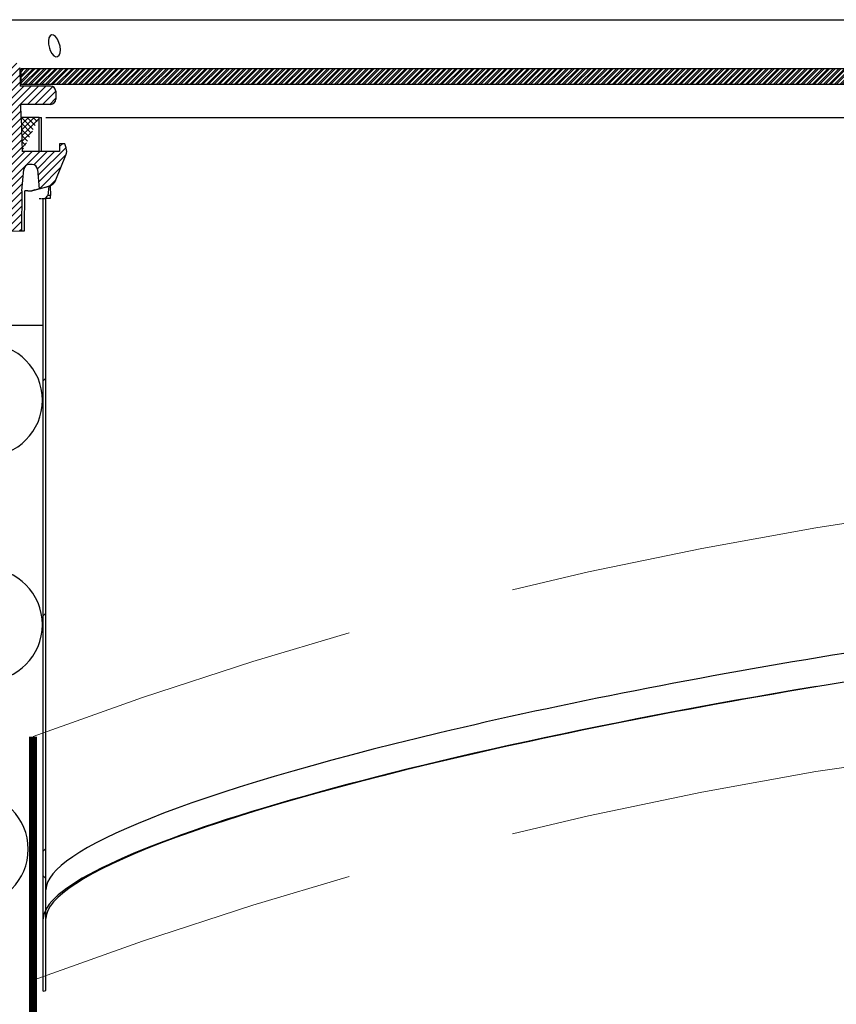
# Model space of a CAD drawing. Extents: x -1464 to -891, y 609 to 980.
# Drawn here: x -1405 to -1399, y 929 to 936 of the extents above; entities that cross this region are included whole.
import ezdxf

# ---------------------------------------------------------------- set-up
doc = ezdxf.new("R2010")
doc.units = 0
doc.header["$LTSCALE"] = 2
doc.header["$MEASUREMENT"] = 0
doc.linetypes.add('HIDDEN', pattern=[1.905, 1.27, -0.635])
for name, color, linetype in [('VELUX-Hatch', 8, 'CONTINUOUS'), ('VELUX_Sun Tunnel', 7, 'CONTINUOUS'), ('VELUX_Tape', 5, 'CONTINUOUS')]:
    doc.layers.add(name, color=color, linetype=linetype)
doc.linetypes.add('ZIGZAG', pattern='A,0.0001,-0.2,[131,ltypeshp.shx,S=0.2,R=0,X=-0.2,Y=0],-0.4,[131,ltypeshp.shx,S=0.2,R=180,X=0.2,Y=0],-0.2', length=0.8001000000000001)

msp = doc.modelspace()

# ---------------------------------------------------------------- hatches: boundary and pattern name
at = {"layer": 'VELUX-Hatch', "linetype": 'Continuous'}
h = msp.add_hatch(dxfattribs=at)
h.set_pattern_fill('ANSI31', color=8, scale=0.31496062992126, style=0)
h.set_pattern_definition([(45, (-1397.432818525738, 923.8278817179995), (-0.0278388496530137, 0.0278388496530137), [])])
edge = h.paths.add_edge_path()
edge.add_spline(control_points=[(-1405.324991214987, 934.7763947908612), (-1405.324474657452, 934.776422757523), (-1405.32395740733, 934.7764399972044), (-1405.323440133927, 934.7764464816725), (-1405.319224292558, 934.7764993308789), (-1405.314943184527, 934.7758156592087), (-1405.310946526763, 934.7744729611001), (-1405.306946099302, 934.773128996542), (-1405.303123804806, 934.7710953415269), (-1405.299755449834, 934.7685529321577), (-1405.296236447916, 934.7658968155908), (-1405.293119019581, 934.7626156127124), (-1405.290637128544, 934.7589716387007), (-1405.290065765642, 934.7581327495104), (-1405.289525249535, 934.7572720019268), (-1405.28901782927, 934.756392959656)], knot_values=[0.0002821868739305, 0.0002821868739305, 0.0002821868739305, 0.0002821868739305, 0.000321173132927, 0.000321173132927, 0.000321173132927, 0.0006424486470123, 0.0006424486470123, 0.0006424486470123, 0.0009637609877037, 0.0009637609877037, 0.0009637609877037, 0.0012996412165708, 0.0012996412165708, 0.0012996412165708, 0.0013763720246564, 0.0013763720246564, 0.0013763720246564, 0.0013763720246564], weights=[1, 1, 1, 1, 1, 1, 1, 1, 1, 1, 1, 1, 1, 1, 1, 1], degree=3, periodic=0)
edge.add_line((-1405.28901782927, 934.756392959656), (-1405.288896672268, 934.7425097424305))
edge.add_line((-1405.288896672268, 934.74250974243), (-1405.153665785074, 934.7448702063463))
edge.add_line((-1405.153665785074, 934.7448702063463), (-1405.151033713771, 935.0464757040313))
edge.add_line((-1405.151033713771, 935.0464757040313), (-1405.149673536938, 935.0464757040313))
edge.add_line((-1405.149673536938, 935.0464757040313), (-1405.135595592311, 935.2073873474466))
edge.add_arc((-1405.096375328605, 935.203956018992), 0.0393700787401598, 90, 175.0000000000055, ccw=False)
edge.add_line((-1405.096375328605, 935.243326097732), (-1405.07267031327, 935.243326097732))
edge.add_arc((-1405.072670313271, 935.203956018992), 0.0393700787401609, 5.000000000004377, 90.00000000001302, ccw=False)
edge.add_line((-1405.033450049567, 935.2073873474463), (-1405.020773617908, 935.0624950705813))
edge.add_line((-1405.020773617908, 935.0624950705819), (-1404.947350813494, 935.0821686517306))
edge.add_arc((-1404.967730265865, 935.1582258034065), 0.0787401574803315, 284.999999999998, 337.9999999999904)
edge.add_line((-1404.894723663143, 935.1287292212479), (-1404.81952000294, 935.314864811947))
edge.add_arc((-1404.892526605662, 935.3443613941051), 0.0787401574803098, 338.0000000000297, 378.4349488229586)
edge.add_line((-1404.817827133374, 935.3692612182012), (-1404.828342198205, 935.4008064126922))
edge.add_line((-1404.828342198205, 935.4008064126926), (-1404.867712276946, 935.4008064126926))
edge.add_line((-1404.867712276944, 935.4008064126926), (-1404.867712276944, 935.3417512945824))
edge.add_line((-1404.867712276944, 935.3417512945823), (-1404.99879219863, 935.3417513238657))
edge.add_line((-1404.99879219863, 935.3417513238662), (-1405.148456850868, 935.3417513238662))
edge.add_line((-1405.148456850868, 935.3417513238662), (-1405.15835456503, 935.6960918438275))
edge.add_line((-1405.15835456503, 935.6960918438277), (-1404.935517497427, 935.6960918438277))
edge.add_arc((-1404.936824860163, 935.7381422652988), 0.0420707397513665, 271.7807727794355, 357.2709488463047)
edge.add_line((-1404.894801834445, 935.7361391545307), (-1404.895733157019, 935.79519424562))
edge.add_arc((-1404.935060695628, 935.7945443867318), 0.0393329074648863, 0.9466848039177514, 90.05072070733954)
edge.add_line((-1404.935095514819, 935.8338772787854), (-1405.158905118959, 935.8339120416317))
edge.add_line((-1405.158905118959, 935.8339120416312), (-1405.166780760779, 935.9716725544258))
edge.add_arc((-1405.206150839519, 935.9716725544256), 0.0393700787401396, 359.9999999999837, 540)
edge.add_line((-1405.245520918259, 935.9716725544256), (-1405.246557725891, 935.9122738850075))
edge.add_arc((-1405.266239767134, 935.9126174363163), 0.0196850393700803, 270, 358.9999999997833, ccw=False)
edge.add_line((-1405.266239767134, 935.8929323969458), (-1405.856767367492, 935.8929323969458))
edge.add_arc((-1405.856767367492, 935.9323024756857), 0.0393700787401754, 193.0509185223292, 270.00000000002603, ccw=False)
edge.add_line((-1405.895120507923, 935.9234120471798), (-1405.986461729918, 936.3174563513556))
edge.add_arc((-1406.005638300134, 936.3130111371034), 0.0196850393700744, 13.0509185222811, 90)
edge.add_line((-1406.005638300134, 936.332696176473), (-1406.104508222554, 936.332696176473))
edge.add_arc((-1406.104508222554, 936.3130111371034), 0.0196850393700597, 90.00000000002605, 179.000000000235)
edge.add_line((-1406.124190263797, 936.3133546884108), (-1406.129608325592, 936.0029541360663))
edge.add_line((-1406.129608325591, 936.002954136066), (-1406.127998003394, 935.9106988391669))
edge.add_line((-1406.127998003395, 935.9106988391673), (-1405.95992843458, 935.7104013267267))
edge.add_arc((-1405.975008049602, 935.6977480273231), 0.019685039370084, 1.9999999999737952, 39.9999999999784, ccw=False)
edge.add_line((-1405.955335001826, 935.6984350252893), (-1405.900080766356, 934.116160743402))
edge.add_arc((-1398.255592577574, 936.0029541360633), 7.874015748018315, 193.8644971625934, 194.22860670338)
edge.add_arc((-1405.849282279391, 934.077420585922), 0.0399999999999945, 194.2286067033619, 358.9896296694013)
edge.add_line((-1405.809288498592, 934.0767152509222), (-1405.80047498357, 934.5764576257117))
edge.add_arc((-1405.761111026091, 934.5757633983501), 0.0393700787401367, 109.9999999999726, 178.9896296694231, ccw=False)
edge.add_line((-1405.774576386065, 934.6127591708217), (-1405.324991214987, 934.776394790861))
h = msp.add_hatch(dxfattribs=at)
h.set_pattern_fill('ANSI32', color=8, scale=0.078740157480315)
h.set_pattern_definition([(45, (-1196.973182671868, 867.1146690696975), (-0.0208791372397603, 0.0208791372397603), []), (45, (-1196.959263247064, 867.1146690696975), (-0.0208791372397603, 0.0208791372397603), [])])
h.paths.add_polyline_path([(-1391.412753641117, 935.9628167776316), (-1405.156504377116, 935.9628167776316), (-1405.156504377116, 935.8447065414118), (-1391.412753641117, 935.8447065414118)])
h = msp.add_hatch(dxfattribs=at)
h.set_pattern_fill('ANSI37', color=8, scale=0.2500000000000001, style=0)
h.set_pattern_definition([(45, (-1196.973182671868, 867.1146690696975), (-0.0220970869120796, 0.0220970869120796), []), (135, (-1196.973182671868, 867.1146690696975), (-0.0220970869120796, -0.0220970869120796), [])])
edge = h.paths.add_edge_path()
edge.add_line((-1405.019623526349, 935.597725051444), (-1405.155605000153, 935.597656767624))
edge.add_line((-1405.155605000153, 935.597656767624), (-1405.148456850868, 935.3417513238662))
at = {"layer": 'VELUX_Sun Tunnel', "linetype": 'Continuous', "lineweight": 0}
h = msp.add_hatch(dxfattribs=at)
h.set_pattern_fill('ANSI38', scale=0.393700787401575, style=0)
h.set_pattern_definition([(45, (-1443.090625586957, 854.8588797656408), (-0.8838834764831845, 0.8838834764831845), []), (135, (-1443.090625586957, 854.8588797656408), (-2.651650429449554, 0.8838834764831847), [3.125000000000001, -1.875])])
h.paths.add_polyline_path([(-1404.969717658511, 934.9874887649082), (-1404.989717658511, 934.9874887649082), (-1404.989717658511, 929.0313422029855), (-1404.969717658511, 929.0342986169159)], flags=0)

# ---------------------------------------------------------------- linework, layer by layer
at = {"layer": 'VELUX-Hatch', "color": 8, "ltscale": 5}
msp.add_line((-1405.156504377116, 935.8447065414118), (-1405.156504377116, 935.9628167776316), dxfattribs=at)
at = {"layer": 'VELUX-Hatch', "color": 8}
msp.add_line((-1391.412753641117, 935.9628167776316), (-1405.156504377116, 935.9628167776316), dxfattribs=at)
at = {"layer": 'VELUX-Hatch', "color": 8, "linetype": 'ZIGZAG', "ltscale": 0.03}
msp.add_line((-1391.412753641117, 935.8447065414118), (-1405.156504377116, 935.8447065414118), dxfattribs=at)
at = {"layer": 'VELUX-Hatch', "color": 8, "linetype": 'Continuous'}
msp.add_line((-1405.019623526349, 935.597725051444), (-1405.155605000153, 935.597656767624), dxfattribs=at)
at = {"layer": 'VELUX-Hatch', "color": 8, "linetype": 'Continuous', "lineweight": 30}
msp.add_line((-1405.155605000153, 935.597656767624), (-1405.148456850868, 935.3417513238662), dxfattribs=at)
at = {"layer": 'VELUX-Hatch', "linetype": 'HIDDEN', "ltscale": 15}
for centre in [(-1405.417801548868, 933.4727790726541), (-1405.417801548868, 931.785279072654), (-1405.524828451892, 930.0977790726542)]:
    msp.add_arc(centre, 0.4218750000000006, 270, 90, dxfattribs=at)
at = {"layer": 'VELUX_Sun Tunnel', "color": 7, "linetype": 'Continuous', "lineweight": 30}
for p, q in [((-1405.997637325335, 936.3327643220406), (-1390.497545957045, 936.3327643220406)), ((-1405.166780760754, 935.9718091079347), (-1405.162203294638, 935.8338772787854)), ((-1404.93502587644, 935.8338772787854), (-1405.162203294638, 935.8338772787854)), ((-1404.89573315702, 935.7951942456546), (-1404.894801834445, 935.7361391545307)), ((-1404.935517497428, 935.6960918438277), (-1405.15835456503, 935.6960918438277)), ((-1405.155605000153, 935.597656767624), (-1405.15835456503, 935.6960918438277)), ((-1405.155605000153, 935.597656767624), (-1405.15835456503, 935.6960918438277)), ((-1405.019623436241, 935.3418192095238), (-1405.019623436241, 935.597724946612)), ((-1405.019623436241, 935.597724946612), (-1405.003623461074, 935.597724946612)), ((-1405.019623289575, 935.3418192095238), (-1405.019623289575, 935.597724946612)), ((-1405.019623289575, 935.597724946612), (-1405.003623314409, 935.597724946612)), ((-1405.003623461074, 935.3418192095238), (-1405.003623461074, 935.597724946612)), ((-1405.003623314409, 935.3418192095238), (-1405.003623314409, 935.597724946612)), ((-1404.969717679949, 935.597724946612), (-1393.449332231093, 935.597724946612)), ((-1405.019623673013, 935.3418196076852), (-1405.148456850868, 935.3417513238662)), ((-1404.867711931398, 935.3418195028531), (-1405.02724578659, 935.3418195028531)), ((-1404.977718287262, 935.3418195028531), (-1404.997718402885, 935.3418195028531)), ((-1404.867711931398, 935.4008744473128), (-1404.867711931398, 935.3418195028531)), ((-1404.828341772872, 935.4008744473128), (-1404.867711931398, 935.4008744473128)), ((-1404.817826774343, 935.369329451723), (-1404.828341772872, 935.4008744473128)), ((-1404.894723512692, 935.1287974303692), (-1404.819519581455, 935.3149328801169)), ((-1405.149673287491, 935.046543900569), (-1405.135595210121, 935.2074556150363)), ((-1405.072670017282, 935.24339427672), (-1405.096374943197, 935.2433943998681)), ((-1405.033449803447, 935.2074556150363), (-1405.020773256556, 935.0625632355118)), ((-1405.151033458444, 935.046543900569), (-1405.153665508039, 934.7449385314062)), ((-1405.151033458444, 935.046543900569), (-1405.149673287491, 935.046543900569)), ((-1405.105681422354, 935.046543900569), (-1405.128682009983, 935.046543900569)), ((-1405.105681422354, 935.046543900569), (-1405.076534692393, 935.046543900569)), ((-1405.053193842029, 935.0528100148492), (-1405.076534692393, 935.046543900569)), ((-1405.071472697536, 935.046543900569), (-1405.076534692393, 935.046543900569)), ((-1404.938415301294, 935.0822368749074), (-1405.071472697536, 935.046543900569)), ((-1405.020773256556, 935.0625632355118), (-1404.947350424741, 935.0822368749074)), ((-1405.020773256556, 935.0625632355118), (-1405.016875194918, 935.0628850184618)), ((-1404.947350517507, 935.0822368307176), (-1404.955152707942, 935.0124888806419)), ((-1404.938415301294, 935.0822368749074), (-1404.935279017524, 935.0124888806419)), ((-1405.019623289575, 934.9874883694498), (-1405.003623314409, 934.9874883694498)), ((-1404.997718402885, 934.9874886627802), (-1404.977718287262, 934.9874886627802)), ((-1404.989717795572, 929.031342002028), (-1404.989717795572, 934.9874886627802)), ((-1404.938042185604, 934.9874886627802), (-1404.977718287262, 934.9874886627802)), ((-1404.969717679949, 929.0342987678711), (-1404.969717679949, 934.9874886627802)), ((-1404.935279017524, 935.0124888806419), (-1404.955152707942, 935.0124888806419)), ((-1405.288896479171, 934.7425778120111), (-1405.153665508039, 934.7449385314062)), ((-1404.989717795572, 929.031342002028), (-1404.969717679949, 929.0342987678711))]:
    msp.add_line(p, q, dxfattribs=at)
at = {"layer": 'VELUX_Sun Tunnel', "color": 8, "linetype": 'Continuous', "lineweight": 30}
for p, q in [((-1405.133164678199, 935.2074556150363), (-1405.135595210121, 935.2074556150363)), ((-1404.938415301294, 935.0822368749074), (-1404.947350424741, 935.0822368749074)), ((-1405.841281376088, 934.0374887649092), (-1404.989717795572, 934.0374887649092))]:
    msp.add_line(p, q, dxfattribs=at)
at = {"layer": 'VELUX_Sun Tunnel', "color": 7, "linetype": 'Continuous', "lineweight": 30, "flags": 128}
for points in [[(-1404.936854752918, 936.1018835891952), (-1404.92447124264, 936.078799402532), (-1404.909878664549, 936.0621253551521), (-1404.894991876522, 936.0540639149455), (-1404.881518058839, 936.0551869286389), (-1404.870759009794, 936.0650291749404), (-1404.863749890765, 936.0825393593275), (-1404.861300292396, 936.106129833475), (-1404.863910928904, 936.1335401968286), (-1404.871556280584, 936.1617431376924), (-1404.883446996556, 936.1871774838725), (-1404.898005255044, 936.2064697943393), (-1404.913237879075, 936.2173442687169), (-1404.927307743206, 936.219018156046), (-1404.938844409933, 936.2118226258369), (-1404.946862290644, 936.1966466144847), (-1404.950583767652, 936.1747910402952), (-1404.949445940797, 936.1482157872949), (-1404.94332003823, 936.1197834624141), (-1404.936854752918, 936.1018835891952)], [(-1405.131519683868, 934.7453248469443), (-1405.131463657849, 934.7512682982848), (-1405.128682009983, 935.046543900569)], [(-1405.153665508039, 934.7449385314062), (-1405.151203589813, 934.7449813575781), (-1405.143819888442, 934.7451101294243), (-1405.131519683868, 934.7453248469443)]]:
    msp.add_lwpolyline(points, dxfattribs=at)
at = {"layer": 'VELUX_Sun Tunnel', "color": 7, "linetype": 'Continuous', "lineweight": 30}
for centre, radius, start, end in [((-1404.935060695628, 935.7945443867318), 0.0393329074648729, 0.9466848544339491, 89.94927929567403), ((-1404.936824860163, 935.7381422652988), 0.0420707397513696, 271.7807727786389, 357.2709488469651), ((-1404.892526232701, 935.3444293421743), 0.0787401574803192, 338.000094256123, 18.43512594238768), ((-1405.096375021843, 935.2040243211284), 0.0393700787401555, 89.99988554571259, 175.0001799047298), ((-1405.072670059399, 935.2040241979792), 0.039370078740164, 5.000129436845086, 89.99993870677493), ((-1404.967729969876, 935.1582939823943), 0.0787401574803089, 284.9999999994011, 337.9999999997332), ((-1405.377750928163, 936.2932809538031), 1.282226755511594, 284.6622078945523, 286.3464389449956), ((-1405.008501551332, 935.0379582357124), 0.0591167246956822, 301.3805636902888, 334.479650723201), ((-1404.994243408987, 935.0063531552656), 0.0592827680401162, 341.4451669804962, 5.940712068748387)]:
    msp.add_arc(centre, radius, start, end, dxfattribs=at)
at = {"layer": 'VELUX_Sun Tunnel', "color": 8, "linetype": 'HIDDEN', "lineweight": 15}
for centre in [(-1394.011336560586, 901.2972099495794), (-1394.011336560998, 899.4648234896925)]:
    msp.add_arc(centre, 31.64157790945518, 85.22335805907147, 110.449774120114, dxfattribs=at)
at = {"layer": 'VELUX_Sun Tunnel', "color": 7, "linetype": 'Continuous', "lineweight": 30}
for centre, major_axis, ratio, start_param, end_param in [((-1398.24759167426, 930.7869880076271), (6.720836994651437, 1.010999241084933), 0.1302031161975479, 1.168615439685025, 3.122009017929543), ((-1398.24759167426, 930.5697773009962), (6.720836994651431, 1.010999241084922), 0.130203116197548, 1.065344296937549, 3.122009017929556), ((-1398.24759167426, 930.5697773009962), (6.740833159586146, 1.014007215774631), 0.1302031161975493, 1.689975825727036, 3.122009017929556)]:
    msp.add_ellipse(centre, major_axis=major_axis, ratio=ratio, start_param=start_param, end_param=end_param, dxfattribs=at)
at = {"layer": 'VELUX_Tape', "linetype": 'Continuous', "const_width": 0.0606060606060606}
msp.add_lwpolyline([(-1405.06646575498, 930.9446983945619), (-1405.06646575498, 928.7932447898322)], dxfattribs=at)

doc.saveas('drawing.dxf')
